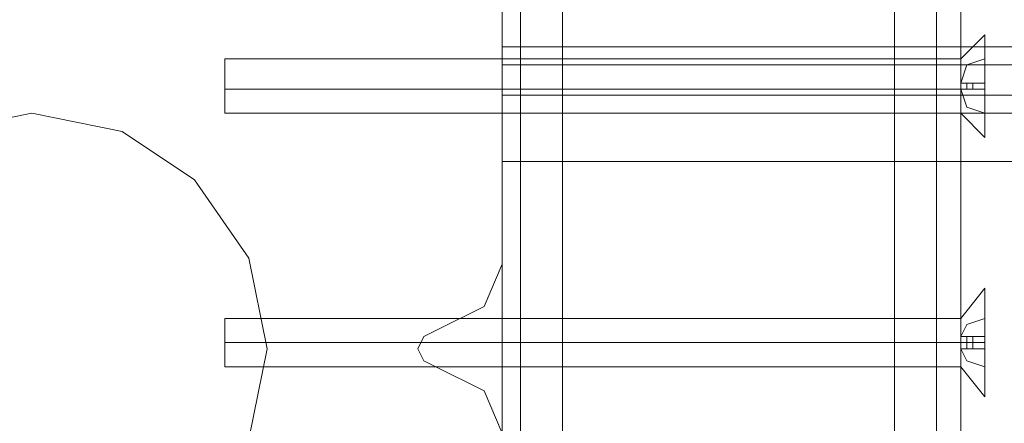
# Model space of a CAD drawing. Units: millimetres. Extents: x -2437 to 4563, y -5937 to 3060.
# Drawn here: x 1220 to 1314, y -2405 to -2367 of the extents above; entities that cross this region are included whole.
import ezdxf

# ---------------------------------------------------------------- set-up
doc = ezdxf.new("R2010")
doc.units = ezdxf.units.MM

# ---------------------------------------------------------------- blocks, each defined once
blk = doc.blocks.new('WMF0')
at = {"color": 33, "lineweight": 0}
blk.add_lwpolyline([(8872.44, -5883.748), (8872.44, -4906.92), (8928.62, -4906.92), (8928.62, -4850.233), (9377.05, -4850.233), (9377.05, -4906.92), (9456.512, -4906.92), (9456.512, -4850.233), (9904.943, -4850.233), (9904.943, -4906.92), (9961.629, -4906.92), (9961.629, -5883.748), (9904.943, -5883.748), (9904.943, -5939.929), (9456.512, -5939.929), (9456.512, -5883.748), (9377.05, -5883.748), (9377.05, -5939.929), (8928.62, -5939.929), (8928.62, -5883.748), (8872.44, -5883.748)], close=True, dxfattribs=at)
at = {"color": 30, "lineweight": 0}
for points in [[(9456.512, -5826.05), (9456.512, -5940.435)], [(9456.512, -5826.05), (9456.512, -5940.435)], [(9456.512, -5826.05), (9456.512, -5940.435)], [(9456.512, -5826.05), (9456.512, -5940.435)], [(9461.574, -5826.05), (9461.574, -5940.435)], [(9461.574, -5826.05), (9461.574, -5940.435)], [(9461.574, -5940.435), (9489.411, -5940.435), (9489.411, -5826.05), (9461.574, -5826.05)], [(9461.574, -5826.05), (9461.574, -5940.435)], [(9461.574, -5826.05), (9461.574, -5940.435)], [(9461.574, -5940.435), (9489.411, -5940.435), (9489.411, -5826.05), (9461.574, -5826.05)], [(9489.411, -5826.05), (9489.411, -5940.435)], [(9489.411, -5826.05), (9489.411, -5940.435)], [(9494.978, -5826.05), (9494.978, -5940.435)], [(9494.978, -5826.05), (9494.978, -5940.435)], [(9494.978, -5826.05), (9494.978, -5940.435)], [(9494.978, -5826.05), (9494.978, -5940.435)], [(9461.574, -5828.58), (9461.574, -5940.435)], [(9461.574, -5828.58), (9461.574, -5940.435)], [(9489.411, -5828.58), (9489.411, -5940.435)], [(9489.411, -5828.58), (9489.411, -5940.435)], [(9458.031, -5830.099), (9458.031, -5940.435), (9458.031, -5865.528)], [(9458.031, -5830.099), (9458.031, -5940.435), (9458.031, -5865.528)], [(9492.954, -5865.528), (9492.954, -5940.435), (9492.954, -5830.099)], [(9492.954, -5865.528), (9492.954, -5940.435), (9492.954, -5830.099)], [(9456.512, -5833.642), (9456.512, -5940.435)], [(9456.512, -5833.642), (9456.512, -5940.435)], [(9494.978, -5833.642), (9494.978, -5940.435)], [(9494.978, -5833.642), (9494.978, -5940.435)], [(9456.512, -5861.479), (9456.512, -5940.435)], [(9456.512, -5861.479), (9456.512, -5940.435)], [(9494.978, -5861.479), (9494.978, -5940.435)], [(9494.978, -5861.479), (9494.978, -5940.435)], [(9489.411, -5940.435), (9461.574, -5940.435), (9461.574, -5867.046), (9489.411, -5867.046)], [(9489.411, -5940.435), (9461.574, -5940.435), (9461.574, -5867.046), (9489.411, -5867.046)], [(9489.411, -5867.046), (9489.411, -5940.435)], [(9489.411, -5867.046), (9489.411, -5940.435)], [(9456.512, -5916.141), (9456.512, -5888.81)], [(9456.512, -5916.141), (9456.512, -5888.81)], [(9456.512, -5899.438), (9456.512, -5897.92), (9456.512, -5894.377)], [(9456.512, -5894.377), (9456.512, -5897.92), (9456.512, -5899.438)], [(9456.512, -5899.438), (9456.512, -5897.92), (9456.512, -5894.377)], [(9456.512, -5894.377), (9456.512, -5897.92), (9456.512, -5899.438)], [(9456.512, -5897.92), (9904.943, -5897.92)], [(9456.512, -5897.92), (9904.943, -5897.92)], [(9456.512, -5897.92), (9904.943, -5897.92)], [(9456.512, -5897.92), (9904.943, -5897.92)], [(9456.512, -5898.932), (9456.512, -5899.438), (9456.512, -5901.463), (9456.512, -5902.981), (9456.512, -5903.488)], [(9456.512, -5902.981), (9456.512, -5901.463), (9456.512, -5899.438), (9456.512, -5898.932)], [(9456.512, -5898.932), (9494.978, -5898.932)], [(9456.512, -5898.932), (9456.512, -5899.438), (9456.512, -5901.463), (9456.512, -5902.981), (9456.512, -5903.488)], [(9456.512, -5902.981), (9456.512, -5901.463), (9456.512, -5899.438), (9456.512, -5898.932)], [(9456.512, -5898.932), (9494.978, -5898.932)], [(9494.978, -5903.488), (9494.978, -5902.981), (9494.978, -5901.463), (9494.978, -5899.438), (9494.978, -5898.932)], [(9494.978, -5903.488), (9494.978, -5902.981), (9494.978, -5901.463), (9494.978, -5899.438), (9494.978, -5898.932)], [(9904.943, -5899.438), (9456.512, -5899.438)], [(9456.512, -5901.969), (9456.512, -5899.438)], [(9456.512, -5899.438), (9456.512, -5901.969)], [(9904.943, -5899.438), (9456.512, -5899.438)], [(9904.943, -5899.438), (9456.512, -5899.438)], [(9456.512, -5901.969), (9456.512, -5899.438)], [(9456.512, -5899.438), (9456.512, -5901.969)], [(9904.943, -5899.438), (9456.512, -5899.438)], [(9494.978, -5899.438), (9494.978, -5901.463), (9494.978, -5902.981), (9494.978, -5903.488)], [(9494.978, -5899.438), (9494.978, -5901.463), (9494.978, -5902.981), (9494.978, -5903.488)], [(9456.512, -5901.463), (9494.978, -5901.463)], [(9456.512, -5901.463), (9494.978, -5901.463)], [(9456.512, -5901.463), (9494.978, -5901.463)], [(9456.512, -5901.463), (9494.978, -5901.463)], [(9904.943, -5901.969), (9456.512, -5901.969)], [(9456.512, -5907.537), (9456.512, -5903.488), (9456.512, -5901.969)], [(9456.512, -5901.969), (9456.512, -5903.488), (9456.512, -5907.537)], [(9904.943, -5901.969), (9456.512, -5901.969)], [(9904.943, -5901.969), (9456.512, -5901.969)], [(9456.512, -5907.537), (9456.512, -5903.488), (9456.512, -5901.969)], [(9456.512, -5901.969), (9456.512, -5903.488), (9456.512, -5907.537)], [(9904.943, -5901.969), (9456.512, -5901.969)], [(9456.512, -5903.488), (9904.943, -5903.488)], [(9456.512, -5903.488), (9904.943, -5903.488)], [(9456.512, -5903.488), (9494.978, -5903.488)], [(9456.512, -5903.488), (9904.943, -5903.488)], [(9456.512, -5903.488), (9904.943, -5903.488)], [(9456.512, -5903.488), (9494.978, -5903.488)], [(9904.943, -5907.537), (9456.512, -5907.537)], [(9456.512, -5934.868), (9456.512, -5907.537)], [(9456.512, -5907.537), (9456.512, -5934.868)], [(9904.943, -5907.537), (9456.512, -5907.537)], [(9904.943, -5907.537), (9456.512, -5907.537)], [(9456.512, -5934.868), (9456.512, -5907.537)], [(9456.512, -5907.537), (9456.512, -5934.868)], [(9904.943, -5907.537), (9456.512, -5907.537)], [(9450.945, -5921.708), (9454.994, -5919.684), (9456.512, -5916.141)], [(9450.945, -5921.708), (9454.994, -5919.684), (9456.512, -5916.141)], [(9456.512, -5920.696), (9494.978, -5920.696)], [(9456.512, -5920.696), (9494.978, -5920.696)], [(9450.945, -5924.745), (9449.933, -5924.239), (9449.427, -5923.227), (9449.933, -5922.214), (9450.945, -5921.708)], [(9450.945, -5924.745), (9449.933, -5924.239), (9449.427, -5923.227), (9449.933, -5922.214), (9450.945, -5921.708)], [(9456.512, -5922.72), (9494.978, -5922.72)], [(9456.512, -5922.72), (9494.978, -5922.72)], [(9456.512, -5922.72), (9494.978, -5922.72)], [(9456.512, -5922.72), (9494.978, -5922.72)], [(9456.512, -5930.312), (9454.994, -5926.769), (9450.945, -5924.745)], [(9456.512, -5930.312), (9454.994, -5926.769), (9450.945, -5924.745)], [(9456.512, -5924.745), (9494.978, -5924.745)], [(9456.512, -5924.745), (9494.978, -5924.745)]]:
    blk.add_lwpolyline(points, dxfattribs=at)
for points in [[(9458.031, -5826.05), (9458.031, -5940.435), (9458.031, -5826.05)], [(9458.031, -5826.05), (9458.031, -5940.435), (9458.031, -5826.05)], [(9492.954, -5826.05), (9492.954, -5940.435), (9492.954, -5826.05)], [(9492.954, -5826.05), (9492.954, -5940.435), (9492.954, -5826.05)], [(9456.512, -5920.696), (9456.512, -5921.202), (9456.512, -5922.72), (9456.512, -5924.239), (9456.512, -5924.745), (9456.512, -5924.239), (9456.512, -5922.72), (9456.512, -5921.202), (9456.512, -5920.696)], [(9456.512, -5920.696), (9456.512, -5921.202), (9456.512, -5922.72), (9456.512, -5924.239), (9456.512, -5924.745), (9456.512, -5924.239), (9456.512, -5922.72), (9456.512, -5921.202), (9456.512, -5920.696)], [(9494.978, -5924.745), (9494.978, -5924.239), (9494.978, -5922.72), (9494.978, -5921.202), (9494.978, -5920.696), (9494.978, -5921.202), (9494.978, -5922.72), (9494.978, -5924.239), (9494.978, -5924.745)], [(9494.978, -5924.745), (9494.978, -5924.239), (9494.978, -5922.72), (9494.978, -5921.202), (9494.978, -5920.696), (9494.978, -5921.202), (9494.978, -5922.72), (9494.978, -5924.239), (9494.978, -5924.745)]]:
    blk.add_lwpolyline(points, close=True, dxfattribs=at)
at = {"color": 33, "lineweight": 0}
blk.add_lwpolyline([(9456.512, -5883.748), (9456.512, -5939.929)], dxfattribs=at)
at = {"color": 51, "lineweight": 0}
for points in [[(9456.512, -5916.141), (9456.512, -5888.81)], [(9456.512, -5888.81), (9456.512, -5916.141)], [(9450.945, -5921.708), (9454.994, -5919.684), (9456.512, -5916.141)], [(9456.512, -5916.141), (9454.994, -5919.684), (9450.945, -5921.708)], [(9450.945, -5924.745), (9449.933, -5924.239), (9449.427, -5923.227), (9449.933, -5922.214), (9450.945, -5921.708)], [(9450.945, -5921.708), (9449.933, -5922.214), (9449.427, -5923.227), (9449.933, -5924.239), (9450.945, -5924.745)], [(9456.512, -5930.312), (9454.994, -5926.769), (9450.945, -5924.745)], [(9450.945, -5924.745), (9454.994, -5926.769), (9456.512, -5930.312)]]:
    blk.add_lwpolyline(points, dxfattribs=at)
at = {"color": 251, "lineweight": 0}
for points in [[(9497.003, -5896.908), (9494.978, -5898.932)], [(9497.003, -5896.908), (9494.978, -5898.932)], [(9433.23, -5898.932), (9433.23, -5899.438), (9433.23, -5901.463), (9433.23, -5902.981), (9433.23, -5903.488)], [(9433.23, -5902.981), (9433.23, -5901.463), (9433.23, -5899.438), (9433.23, -5898.932)], [(9494.978, -5898.932), (9433.23, -5898.932)], [(9433.23, -5898.932), (9433.23, -5899.438), (9433.23, -5901.463), (9433.23, -5902.981), (9433.23, -5903.488)], [(9433.23, -5902.981), (9433.23, -5901.463), (9433.23, -5899.438), (9433.23, -5898.932)], [(9494.978, -5898.932), (9433.23, -5898.932)], [(9494.978, -5900.957), (9495.484, -5899.438), (9497.003, -5898.932)], [(9497.003, -5898.932), (9495.484, -5899.438), (9494.978, -5900.957)], [(9494.978, -5903.488), (9494.978, -5902.981), (9494.978, -5901.463), (9494.978, -5899.438), (9494.978, -5898.932)], [(9494.978, -5900.957), (9495.484, -5899.438), (9497.003, -5898.932)], [(9497.003, -5898.932), (9495.484, -5899.438), (9494.978, -5900.957)], [(9494.978, -5903.488), (9494.978, -5902.981), (9494.978, -5901.463), (9494.978, -5899.438), (9494.978, -5898.932)], [(9497.003, -5900.957), (9497.003, -5898.932)], [(9497.003, -5898.932), (9497.003, -5900.957)], [(9497.003, -5900.957), (9497.003, -5898.932)], [(9497.003, -5898.932), (9497.003, -5900.957)], [(9494.978, -5899.438), (9494.978, -5901.463), (9494.978, -5902.981), (9494.978, -5903.488)], [(9494.978, -5899.438), (9494.978, -5901.463), (9494.978, -5902.981), (9494.978, -5903.488)], [(9494.978, -5901.463), (9433.23, -5901.463)], [(9494.978, -5901.463), (9433.23, -5901.463)], [(9494.978, -5901.463), (9433.23, -5901.463)], [(9494.978, -5901.463), (9433.23, -5901.463)], [(9494.978, -5900.957), (9494.978, -5901.463)], [(9494.978, -5901.463), (9494.978, -5900.957)], [(9494.978, -5900.957), (9495.484, -5900.957), (9497.003, -5900.957)], [(9497.003, -5900.957), (9495.484, -5900.957), (9494.978, -5900.957)], [(9494.978, -5901.463), (9494.978, -5900.957), (9497.003, -5900.957)], [(9494.978, -5901.463), (9494.978, -5900.957)], [(9494.978, -5900.957), (9494.978, -5901.463)], [(9497.003, -5900.957), (9494.978, -5900.957), (9494.978, -5901.463)], [(9494.978, -5901.463), (9494.978, -5900.957)], [(9494.978, -5901.463), (9494.978, -5900.957)], [(9494.978, -5901.463), (9494.978, -5900.957)], [(9494.978, -5901.463), (9494.978, -5900.957)], [(9494.978, -5900.957), (9494.978, -5901.463)], [(9494.978, -5901.463), (9494.978, -5900.957)], [(9494.978, -5900.957), (9495.484, -5900.957), (9497.003, -5900.957)], [(9497.003, -5900.957), (9495.484, -5900.957), (9494.978, -5900.957)], [(9494.978, -5901.463), (9494.978, -5900.957), (9497.003, -5900.957)], [(9494.978, -5901.463), (9494.978, -5900.957)], [(9494.978, -5900.957), (9494.978, -5901.463)], [(9497.003, -5900.957), (9494.978, -5900.957), (9494.978, -5901.463)], [(9494.978, -5901.463), (9494.978, -5900.957)], [(9494.978, -5901.463), (9494.978, -5900.957)], [(9494.978, -5901.463), (9494.978, -5900.957)], [(9494.978, -5901.463), (9494.978, -5900.957)], [(9497.003, -5901.463), (9495.484, -5901.463), (9494.978, -5901.463)], [(9494.978, -5901.463), (9497.003, -5901.463)], [(9494.978, -5901.463), (9495.484, -5902.981), (9497.003, -5903.488)], [(9497.003, -5903.488), (9495.484, -5902.981), (9494.978, -5901.463)], [(9497.003, -5901.463), (9494.978, -5901.463)], [(9494.978, -5901.463), (9495.484, -5901.463), (9497.003, -5901.463)], [(9497.003, -5901.463), (9494.978, -5901.463)], [(9497.003, -5901.463), (9494.978, -5901.463)], [(9497.003, -5901.463), (9495.484, -5901.463), (9494.978, -5901.463)], [(9494.978, -5901.463), (9497.003, -5901.463)], [(9494.978, -5901.463), (9495.484, -5902.981), (9497.003, -5903.488)], [(9497.003, -5903.488), (9495.484, -5902.981), (9494.978, -5901.463)], [(9497.003, -5901.463), (9494.978, -5901.463)], [(9494.978, -5901.463), (9495.484, -5901.463), (9497.003, -5901.463)], [(9497.003, -5901.463), (9494.978, -5901.463)], [(9497.003, -5901.463), (9494.978, -5901.463)], [(9495.484, -5901.463), (9495.484, -5900.957)], [(9495.484, -5901.463), (9495.484, -5900.957)], [(9495.484, -5901.463), (9495.484, -5900.957)], [(9495.484, -5901.463), (9495.484, -5900.957)], [(9495.99, -5901.463), (9495.99, -5900.957)], [(9495.99, -5901.463), (9495.99, -5900.957)], [(9495.99, -5901.463), (9495.99, -5900.957)], [(9495.99, -5901.463), (9495.99, -5900.957)], [(9497.003, -5900.957), (9497.003, -5901.463)], [(9497.003, -5901.463), (9497.003, -5900.957)], [(9497.003, -5901.463), (9497.003, -5900.957)], [(9497.003, -5900.957), (9497.003, -5901.463)], [(9497.003, -5901.463), (9497.003, -5900.957)], [(9497.003, -5901.463), (9497.003, -5900.957)], [(9497.003, -5901.463), (9497.003, -5903.488)], [(9497.003, -5903.488), (9497.003, -5901.463)], [(9497.003, -5901.463), (9497.003, -5903.488)], [(9497.003, -5903.488), (9497.003, -5901.463)], [(9494.978, -5903.488), (9433.23, -5903.488)], [(9494.978, -5903.488), (9433.23, -5903.488)], [(9497.003, -5905.512), (9494.978, -5903.488)], [(9497.003, -5905.512), (9494.978, -5903.488)], [(9497.003, -5918.165), (9494.978, -5920.696)], [(9497.003, -5918.165), (9494.978, -5920.696)], [(9433.23, -5920.696), (9433.23, -5921.202), (9433.23, -5922.72), (9433.23, -5924.239), (9433.23, -5924.745)], [(9433.23, -5924.239), (9433.23, -5922.72), (9433.23, -5921.202), (9433.23, -5920.696)], [(9494.978, -5920.696), (9433.23, -5920.696)], [(9433.23, -5920.696), (9433.23, -5921.202), (9433.23, -5922.72), (9433.23, -5924.239), (9433.23, -5924.745)], [(9433.23, -5924.239), (9433.23, -5922.72), (9433.23, -5921.202), (9433.23, -5920.696)], [(9494.978, -5920.696), (9433.23, -5920.696)], [(9494.978, -5922.214), (9495.484, -5921.202), (9497.003, -5920.696)], [(9497.003, -5920.696), (9495.484, -5921.202), (9494.978, -5922.214)], [(9494.978, -5924.745), (9494.978, -5924.239), (9494.978, -5922.72), (9494.978, -5921.202), (9494.978, -5920.696)], [(9494.978, -5922.214), (9495.484, -5921.202), (9497.003, -5920.696)], [(9497.003, -5920.696), (9495.484, -5921.202), (9494.978, -5922.214)], [(9494.978, -5924.745), (9494.978, -5924.239), (9494.978, -5922.72), (9494.978, -5921.202), (9494.978, -5920.696)], [(9494.978, -5921.202), (9494.978, -5922.72), (9494.978, -5924.239), (9494.978, -5924.745)], [(9494.978, -5921.202), (9494.978, -5922.72), (9494.978, -5924.239), (9494.978, -5924.745)], [(9497.003, -5922.214), (9497.003, -5920.696)], [(9497.003, -5920.696), (9497.003, -5922.214)], [(9497.003, -5922.214), (9497.003, -5920.696)], [(9497.003, -5920.696), (9497.003, -5922.214)], [(9494.978, -5922.214), (9494.978, -5923.227)], [(9494.978, -5922.72), (9494.978, -5922.214)], [(9494.978, -5922.214), (9495.484, -5922.214), (9497.003, -5922.214)], [(9497.003, -5922.214), (9495.484, -5922.214), (9494.978, -5922.214)], [(9494.978, -5923.227), (9494.978, -5922.214), (9497.003, -5922.214)], [(9494.978, -5923.227), (9494.978, -5922.214)], [(9494.978, -5922.214), (9494.978, -5922.72)], [(9497.003, -5922.214), (9494.978, -5922.214), (9494.978, -5923.227)], [(9494.978, -5923.227), (9494.978, -5922.214)], [(9494.978, -5923.227), (9494.978, -5922.214)], [(9494.978, -5923.227), (9494.978, -5922.214)], [(9494.978, -5922.72), (9494.978, -5922.214)], [(9494.978, -5922.72), (9494.978, -5922.214)], [(9494.978, -5922.72), (9494.978, -5922.214)], [(9494.978, -5922.214), (9494.978, -5923.227)], [(9494.978, -5922.72), (9494.978, -5922.214)], [(9494.978, -5922.214), (9495.484, -5922.214), (9497.003, -5922.214)], [(9497.003, -5922.214), (9495.484, -5922.214), (9494.978, -5922.214)], [(9494.978, -5923.227), (9494.978, -5922.214), (9497.003, -5922.214)], [(9494.978, -5923.227), (9494.978, -5922.214)], [(9494.978, -5922.214), (9494.978, -5922.72)], [(9497.003, -5922.214), (9494.978, -5922.214), (9494.978, -5923.227)], [(9494.978, -5923.227), (9494.978, -5922.214)], [(9494.978, -5923.227), (9494.978, -5922.214)], [(9494.978, -5923.227), (9494.978, -5922.214)], [(9494.978, -5922.72), (9494.978, -5922.214)], [(9494.978, -5922.72), (9494.978, -5922.214)], [(9494.978, -5922.72), (9494.978, -5922.214)], [(9495.484, -5923.227), (9495.484, -5922.214)], [(9495.484, -5923.227), (9495.484, -5922.214)], [(9495.484, -5923.227), (9495.484, -5922.214)], [(9495.484, -5923.227), (9495.484, -5922.214)], [(9495.99, -5923.227), (9495.99, -5922.214)], [(9495.99, -5923.227), (9495.99, -5922.214)], [(9495.99, -5923.227), (9495.99, -5922.214)], [(9495.99, -5923.227), (9495.99, -5922.214)], [(9497.003, -5922.214), (9497.003, -5923.227)], [(9497.003, -5923.227), (9497.003, -5922.214)], [(9497.003, -5923.227), (9497.003, -5922.214)], [(9497.003, -5922.214), (9497.003, -5923.227)], [(9497.003, -5923.227), (9497.003, -5922.214)], [(9497.003, -5923.227), (9497.003, -5922.214)], [(9494.978, -5922.72), (9433.23, -5922.72)], [(9494.978, -5922.72), (9433.23, -5922.72)], [(9494.978, -5922.72), (9433.23, -5922.72)], [(9494.978, -5922.72), (9433.23, -5922.72)], [(9494.978, -5923.227), (9494.978, -5922.72)], [(9494.978, -5922.72), (9494.978, -5923.227)], [(9497.003, -5922.72), (9494.978, -5922.72)], [(9497.003, -5922.72), (9494.978, -5922.72)], [(9494.978, -5923.227), (9494.978, -5922.72)], [(9494.978, -5923.227), (9494.978, -5922.72)], [(9494.978, -5922.72), (9494.978, -5923.227)], [(9497.003, -5922.72), (9494.978, -5922.72)], [(9497.003, -5922.72), (9494.978, -5922.72)], [(9494.978, -5923.227), (9494.978, -5922.72)], [(9497.003, -5923.227), (9495.484, -5923.227), (9494.978, -5923.227)], [(9494.978, -5923.227), (9497.003, -5923.227)], [(9494.978, -5923.227), (9495.484, -5924.239), (9497.003, -5924.745)], [(9497.003, -5924.745), (9495.484, -5924.239), (9494.978, -5923.227)], [(9497.003, -5923.227), (9494.978, -5923.227)], [(9494.978, -5923.227), (9495.484, -5923.227), (9497.003, -5923.227)], [(9497.003, -5923.227), (9495.484, -5923.227), (9494.978, -5923.227)], [(9494.978, -5923.227), (9497.003, -5923.227)], [(9494.978, -5923.227), (9495.484, -5924.239), (9497.003, -5924.745)], [(9497.003, -5924.745), (9495.484, -5924.239), (9494.978, -5923.227)], [(9497.003, -5923.227), (9494.978, -5923.227)], [(9494.978, -5923.227), (9495.484, -5923.227), (9497.003, -5923.227)], [(9497.003, -5923.227), (9497.003, -5924.745)], [(9497.003, -5924.745), (9497.003, -5923.227)], [(9497.003, -5923.227), (9497.003, -5924.745)], [(9497.003, -5924.745), (9497.003, -5923.227)], [(9494.978, -5924.745), (9433.23, -5924.745)], [(9494.978, -5924.745), (9433.23, -5924.745)], [(9497.003, -5927.276), (9494.978, -5924.745)], [(9497.003, -5927.276), (9494.978, -5924.745)]]:
    blk.add_lwpolyline(points, dxfattribs=at)
for points in [[(9497.003, -5896.908), (9497.003, -5897.92), (9497.003, -5901.463), (9497.003, -5904.5), (9497.003, -5905.512), (9497.003, -5904.5), (9497.003, -5901.463), (9497.003, -5897.92), (9497.003, -5896.908)], [(9497.003, -5896.908), (9497.003, -5897.92), (9497.003, -5901.463), (9497.003, -5904.5), (9497.003, -5905.512), (9497.003, -5904.5), (9497.003, -5901.463), (9497.003, -5897.92), (9497.003, -5896.908)], [(9497.003, -5918.165), (9497.003, -5919.684), (9497.003, -5922.72), (9497.003, -5925.757), (9497.003, -5927.276), (9497.003, -5925.757), (9497.003, -5922.72), (9497.003, -5919.684), (9497.003, -5918.165)], [(9497.003, -5918.165), (9497.003, -5919.684), (9497.003, -5922.72), (9497.003, -5925.757), (9497.003, -5927.276), (9497.003, -5925.757), (9497.003, -5922.72), (9497.003, -5919.684), (9497.003, -5918.165)]]:
    blk.add_lwpolyline(points, close=True, dxfattribs=at)
at = {"color": 51, "lineweight": 0}
blk.add_lwpolyline([(9436.773, -5923.227), (9435.255, -5915.635), (9430.7, -5909.055), (9424.626, -5905.006), (9417.034, -5903.488), (9409.442, -5905.006), (9402.863, -5909.055), (9398.814, -5915.635), (9397.295, -5923.227), (9398.814, -5930.818), (9402.863, -5937.398), (9409.442, -5941.447), (9417.034, -5942.966), (9424.626, -5941.447), (9430.7, -5937.398), (9435.255, -5930.818), (9436.773, -5923.227)], close=True, dxfattribs=at)
blk.add_lwpolyline([(9436.773, -5923.227), (9435.255, -5915.635), (9430.7, -5909.055), (9424.626, -5905.006), (9417.034, -5903.488), (9409.442, -5905.006), (9402.863, -5909.055), (9398.814, -5915.635), (9397.295, -5923.227), (9398.814, -5930.818), (9402.863, -5937.398), (9409.442, -5941.447), (9417.034, -5942.966), (9424.626, -5941.447), (9430.7, -5937.398), (9435.255, -5930.818), (9436.773, -5923.227)], close=True, dxfattribs=at)

msp = doc.modelspace()

# ---------------------------------------------------------------- block references
at = {"color": 0, "xscale": 1.135497199999918, "yscale": 1.135497199999918, "zscale": 1.1354972}
msp.add_blockref('WMF0', (-9471.762, 4327.551), dxfattribs=at)

doc.saveas('drawing.dxf')
